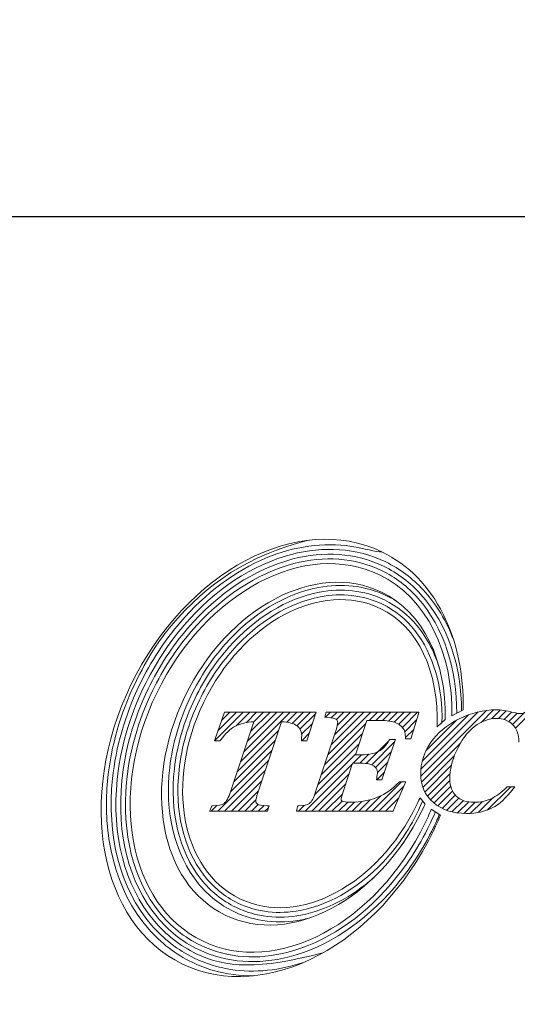
# Model space of a CAD drawing. Units: millimetres. Extents: x 11 to 229, y 39 to 134.
# Drawn here: x 67 to 78, y 39 to 62 of the extents above; entities that cross this region are included whole.
import ezdxf

# ---------------------------------------------------------------- set-up
doc = ezdxf.new("R2010")
doc.units = ezdxf.units.MM
doc.header["$PDSIZE"] = -1
doc.linetypes.add('CENTERJ', pattern=[12, 10, -1, 0, -1])
doc.layers.get('DEFPOINTS').update_dxf_attribs({"lineweight": 18})
doc.layers.add('圖層5', color=6, linetype='CENTERJ', lineweight=18)
doc.styles.add('CNS', font='romans.shx', dxfattribs={"width": 0.75, "bigfont": 'chineset.shx'})
doc.dimstyles.new('ISO-25', dxfattribs={"dimtxt": 2.5, "dimasz": 2.5, "dimexe": 1.25, "dimexo": 0.625, "dimtad": 1, "dimtxsty": 'Standard', "dimcen": 2.5, "dimadec": 0, "dimazin": 0, "dimtfac": 1, "dimtmove": 0, "dimatfit": 3, "dimfxl": 1, "dimarcsym": 0})

# ---------------------------------------------------------------- blocks, each defined once
blk = doc.blocks.new('*D16')
at = {"color": 4, "lineweight": -2}
for p, q in [((208.085, 93.274), (208.085, 56.28)), ((12.836, 88.826), (12.836, 56.28)), ((205.585, 57.28), (15.336, 57.28))]:
    blk.add_line(p, q, dxfattribs=at)
at = {"color": 4, "lineweight": -3}
for points in [[(15.336, 57.696), (15.336, 56.863), (12.836, 57.28)], [(205.585, 56.863), (205.585, 57.696), (208.085, 57.28)]]:
    blk.add_solid(points, dxfattribs=at)
at = {"layer": 'DEFPOINTS', "color": 0, "lineweight": -3}
for p in [(208.085, 94.274), (12.836, 89.826), (12.836, 57.28)]:
    blk.add_point(p, dxfattribs=at)
at = {"color": 3, "lineweight": -3, "insert": (110.46, 59.13), "char_height": 2.5, "attachment_point": 5, "style": 'CNS'}
blk.add_mtext('195.249', dxfattribs=at)
blk = doc.blocks.new('TE-LOGO')
at = {"layer": '圖層5', "linetype": 'ByBlock', "lineweight": 13}
for p, q in [((4.538, 7.693), (5.199, 8.355)), ((4.617, 7.928), (5.044, 8.355)), ((4.696, 8.163), (4.888, 8.355)), ((5.036, 8.036), (5.355, 8.355)), ((5.137, 7.204), (6.288, 8.355)), ((5.215, 7.436), (6.133, 8.355)), ((5.265, 8.109), (5.51, 8.355)), ((5.292, 7.669), (5.977, 8.355)), ((5.369, 7.902), (5.822, 8.355)), ((5.442, 8.13), (5.666, 8.355)), ((6.208, 8.119), (6.444, 8.355)), ((6.335, 8.09), (6.599, 8.355)), ((6.44, 8.039), (6.755, 8.355)), ((6.515, 7.959), (6.88, 8.324)), ((7.099, 8.232), (7.222, 8.355)), ((7.16, 7.36), (8.155, 8.355)), ((7.236, 7.591), (7.999, 8.355)), ((7.242, 8.22), (7.377, 8.355)), ((7.312, 7.823), (7.844, 8.355)), ((7.362, 8.184), (7.533, 8.355)), ((7.381, 8.047), (7.688, 8.355)), ((8.119, 8.163), (8.311, 8.355)), ((8.274, 8.163), (8.466, 8.355)), ((8.427, 8.159), (8.622, 8.355)), ((8.57, 8.147), (8.777, 8.355)), ((8.699, 8.12), (8.933, 8.355)), ((8.804, 8.071), (9.088, 8.355)), ((8.889, 7.999), (9.244, 8.355)), ((9.316, 6.871), (10.838, 8.393)), ((9.32, 7.03), (10.647, 8.357)), ((9.352, 7.218), (10.424, 8.29)), ((10.716, 8.116), (11.007, 8.406)), ((10.954, 8.198), (11.158, 8.402)), ((11.118, 8.206), (11.295, 8.383)), ((11.25, 8.183), (11.423, 8.356)), ((11.358, 8.135), (11.55, 8.328)), ((11.446, 8.067), (11.729, 8.351)), ((11.513, 7.979), (11.917, 8.383)), ((6.552, 7.841), (6.805, 8.093)), ((7.084, 7.128), (8.037, 8.081)), ((8.944, 7.899), (9.22, 8.175)), ((9.443, 7.465), (10.142, 8.164)), ((5.06, 6.971), (6.016, 7.927)), ((6.556, 7.689), (6.73, 7.863)), ((7.008, 6.896), (7.961, 7.849)), ((8.963, 7.762), (9.152, 7.952)), ((4.983, 6.738), (5.939, 7.694)), ((6.932, 6.664), (7.884, 7.617)), ((8.052, 7.163), (8.575, 7.686)), ((8.178, 7.133), (8.706, 7.661)), ((9.332, 6.731), (10.235, 7.634)), ((4.906, 6.505), (5.862, 7.461)), ((6.854, 6.431), (7.807, 7.385)), ((7.748, 7.169), (7.941, 7.363)), ((7.903, 7.169), (8.111, 7.377)), ((8.27, 7.069), (8.629, 7.429)), ((9.365, 6.608), (10.092, 7.336)), ((4.612, 6.056), (5.785, 7.229)), ((6.634, 6.056), (7.731, 7.153)), ((8.31, 6.954), (8.552, 7.196)), ((9.412, 6.5), (10.025, 7.113)), ((4.767, 6.056), (5.708, 6.996)), ((6.79, 6.056), (7.653, 6.919)), ((8.297, 6.786), (8.475, 6.963)), ((9.471, 6.404), (9.996, 6.929)), ((4.923, 6.056), (5.63, 6.763)), ((6.945, 6.056), (7.575, 6.686)), ((8.19, 6.056), (8.871, 6.737)), ((8.345, 6.056), (8.924, 6.635)), ((9.542, 6.319), (9.992, 6.769)), ((9.622, 6.244), (10.011, 6.633)), ((5.078, 6.056), (5.553, 6.531)), ((7.101, 6.056), (7.498, 6.453)), ((8.034, 6.056), (8.392, 6.414)), ((9.712, 6.178), (10.053, 6.519)), ((9.811, 6.121), (10.116, 6.427)), ((10.86, 6.081), (11.402, 6.624)), ((4.456, 6.056), (4.585, 6.185)), ((5.234, 6.056), (5.493, 6.315)), ((5.39, 6.056), (5.544, 6.21)), ((5.545, 6.056), (5.673, 6.183)), ((6.479, 6.056), (6.612, 6.189)), ((7.256, 6.056), (7.492, 6.291)), ((7.412, 6.056), (7.622, 6.265)), ((7.568, 6.056), (7.776, 6.264)), ((7.723, 6.056), (7.947, 6.28)), ((7.879, 6.056), (8.143, 6.321)), ((8.501, 6.056), (8.809, 6.364)), ((9.92, 6.075), (10.2, 6.355)), ((10.04, 6.04), (10.304, 6.303)), ((10.172, 6.016), (10.428, 6.272)), ((10.316, 6.004), (10.575, 6.263)), ((10.473, 6.006), (10.748, 6.281)), ((10.648, 6.025), (10.987, 6.364)), ((5.701, 6.056), (5.789, 6.144))]:
    blk.add_line(p, q, dxfattribs=at)
for points in [[(8.412, 12.074), (6.476, 13.01), (3.872, 11.627), (2.595, 8.986)], [(3.192, 8.797), (4.326, 11.143), (6.639, 12.372), (8.359, 11.541)], [(10.3, 8.407), (10.328, 10.049), (9.662, 11.471), (8.412, 12.074)], [(8.405, 11.138), (6.887, 11.871), (4.847, 10.787), (3.847, 8.718)], [(8.359, 11.541), (9.465, 11.006), (10.059, 9.72), (10.039, 8.268)], [(4.282, 8.583), (5.18, 10.444), (7.015, 11.418), (8.378, 10.759)], [(9.884, 8.183), (9.907, 9.547), (9.385, 10.664), (8.405, 11.138)], [(8.522, 11.056), (8.608, 11.014), (8.692, 10.967), (8.771, 10.916)], [(8.378, 10.759), (9.265, 10.33), (9.73, 9.304), (9.698, 8.012)], [(2.595, 8.986), (1.319, 6.345), (1.854, 3.445), (3.791, 2.509)], [(4.254, 3.043), (2.534, 3.875), (2.058, 6.45), (3.192, 8.797)], [(3.847, 8.718), (2.847, 6.648), (3.266, 4.376), (4.783, 3.643)], [(5.123, 4.022), (3.76, 4.681), (3.383, 6.723), (4.282, 8.583)], [(4.754, 8.333), (4.754, 8.333), (4.551, 7.731), (4.551, 7.731)], [(4.761, 8.355), (4.761, 8.355), (4.754, 8.333), (4.754, 8.333)], [(4.784, 8.355), (4.784, 8.355), (4.761, 8.355), (4.761, 8.355)], [(6.846, 8.355), (6.846, 8.355), (4.784, 8.355), (4.784, 8.355)], [(6.68, 7.711), (6.68, 7.711), (6.876, 8.313), (6.876, 8.313)], [(6.89, 8.355), (6.89, 8.355), (6.846, 8.355), (6.846, 8.355)], [(6.876, 8.313), (6.876, 8.313), (6.89, 8.355), (6.89, 8.355)], [(7.098, 8.27), (7.098, 8.27), (7.088, 8.233), (7.088, 8.233)], [(7.088, 8.233), (7.088, 8.233), (7.127, 8.23), (7.127, 8.23)], [(7.113, 8.33), (7.113, 8.33), (7.098, 8.27), (7.098, 8.27)], [(7.119, 8.355), (7.119, 8.355), (7.113, 8.33), (7.113, 8.33)], [(7.144, 8.355), (7.144, 8.355), (7.119, 8.355), (7.119, 8.355)], [(7.127, 8.23), (7.276, 8.221), (7.332, 8.204), (7.352, 8.191)], [(9.231, 8.355), (9.231, 8.355), (7.144, 8.355), (7.144, 8.355)], [(9.093, 7.756), (9.093, 7.756), (9.262, 8.313), (9.262, 8.313)], [(9.274, 8.355), (9.274, 8.355), (9.231, 8.355), (9.231, 8.355)], [(9.262, 8.313), (9.262, 8.313), (9.274, 8.355), (9.274, 8.355)], [(10.039, 8.268), (10.039, 8.268), (10.3, 8.407), (10.3, 8.407)], [(4.675, 7.702), (4.779, 7.854), (4.895, 7.963), (5.02, 8.028)], [(5.445, 8.131), (5.445, 8.131), (4.905, 6.505), (4.905, 6.505)], [(5.02, 8.028), (5.135, 8.087), (5.278, 8.122), (5.445, 8.131)], [(5.537, 6.482), (5.537, 6.482), (6.084, 8.131), (6.084, 8.131)], [(6.084, 8.131), (6.254, 8.121), (6.376, 8.089), (6.447, 8.034)], [(7.8, 7.361), (7.8, 7.361), (8.064, 8.163), (8.064, 8.163)], [(8.064, 8.163), (8.064, 8.163), (8.286, 8.163), (8.286, 8.163)], [(8.286, 8.163), (8.481, 8.163), (8.624, 8.147), (8.709, 8.117)], [(8.709, 8.117), (8.792, 8.087), (8.86, 8.039), (8.91, 7.975)], [(10.205, 8.196), (9.919, 8.056), (9.697, 7.869), (9.545, 7.641)], [(9.698, 8.012), (9.698, 8.012), (9.884, 8.183), (9.884, 8.183)], [(10.135, 7.439), (10.252, 7.699), (10.397, 7.894), (10.565, 8.02)], [(11.44, 8.073), (11.534, 7.984), (11.586, 7.845), (11.594, 7.659)], [(7.352, 7.942), (7.352, 7.942), (6.878, 6.501), (6.878, 6.501)], [(8.91, 7.975), (8.94, 7.936), (8.958, 7.865), (8.963, 7.764)], [(4.551, 7.731), (4.551, 7.731), (4.536, 7.689), (4.536, 7.689)], [(4.536, 7.689), (4.536, 7.689), (4.581, 7.689), (4.581, 7.689)], [(4.581, 7.689), (4.581, 7.689), (4.649, 7.689), (4.649, 7.689)], [(4.649, 7.689), (4.649, 7.689), (4.665, 7.689), (4.665, 7.689)], [(4.665, 7.689), (4.665, 7.689), (4.675, 7.702), (4.675, 7.702)], [(6.55, 7.723), (6.55, 7.723), (6.547, 7.689), (6.547, 7.689)], [(6.547, 7.689), (6.547, 7.689), (6.582, 7.689), (6.582, 7.689)], [(6.582, 7.689), (6.582, 7.689), (6.65, 7.689), (6.65, 7.689)], [(6.65, 7.689), (6.65, 7.689), (6.673, 7.689), (6.673, 7.689)], [(6.673, 7.689), (6.673, 7.689), (6.68, 7.711), (6.68, 7.711)], [(8.586, 7.706), (8.516, 7.578), (8.431, 7.488), (8.332, 7.438)], [(8.423, 6.808), (8.423, 6.808), (8.713, 7.68), (8.713, 7.68)], [(8.595, 7.722), (8.595, 7.722), (8.586, 7.706), (8.586, 7.706)], [(8.615, 7.722), (8.615, 7.722), (8.595, 7.722), (8.595, 7.722)], [(8.682, 7.722), (8.682, 7.722), (8.615, 7.722), (8.615, 7.722)], [(8.727, 7.722), (8.727, 7.722), (8.682, 7.722), (8.682, 7.722)], [(8.713, 7.68), (8.713, 7.68), (8.727, 7.722), (8.727, 7.722)], [(8.963, 7.764), (8.963, 7.764), (8.964, 7.734), (8.964, 7.734)], [(8.964, 7.734), (8.964, 7.734), (8.995, 7.734), (8.995, 7.734)], [(8.995, 7.734), (8.995, 7.734), (9.062, 7.734), (9.062, 7.734)], [(9.062, 7.734), (9.062, 7.734), (9.086, 7.734), (9.086, 7.734)], [(9.086, 7.734), (9.086, 7.734), (9.093, 7.756), (9.093, 7.756)], [(7.843, 7.361), (7.843, 7.361), (7.8, 7.361), (7.8, 7.361)], [(8.332, 7.438), (8.231, 7.387), (8.067, 7.361), (7.843, 7.361)], [(7.499, 6.456), (7.499, 6.456), (7.736, 7.169), (7.736, 7.169)], [(7.736, 7.169), (7.736, 7.169), (7.859, 7.169), (7.859, 7.169)], [(7.859, 7.169), (8.021, 7.169), (8.087, 7.161), (8.115, 7.154)], [(8.115, 7.154), (8.174, 7.139), (8.223, 7.114), (8.26, 7.08)], [(8.294, 6.824), (8.294, 6.824), (8.286, 6.786), (8.286, 6.786)], [(8.286, 6.786), (8.286, 6.786), (8.325, 6.786), (8.325, 6.786)], [(8.813, 6.727), (8.667, 6.572), (8.499, 6.454), (8.312, 6.378)], [(8.325, 6.786), (8.325, 6.786), (8.393, 6.786), (8.393, 6.786)], [(8.393, 6.786), (8.393, 6.786), (8.416, 6.786), (8.416, 6.786)], [(8.416, 6.786), (8.416, 6.786), (8.423, 6.808), (8.423, 6.808)], [(8.686, 6.075), (8.686, 6.075), (8.949, 6.692), (8.949, 6.692)], [(8.823, 6.737), (8.823, 6.737), (8.813, 6.727), (8.813, 6.727)], [(8.837, 6.737), (8.837, 6.737), (8.823, 6.737), (8.823, 6.737)], [(8.919, 6.737), (8.919, 6.737), (8.837, 6.737), (8.837, 6.737)], [(8.968, 6.737), (8.968, 6.737), (8.919, 6.737), (8.919, 6.737)], [(8.949, 6.692), (8.949, 6.692), (8.968, 6.737), (8.968, 6.737)], [(4.905, 6.505), (4.859, 6.365), (4.808, 6.276), (4.754, 6.237)], [(6.878, 6.501), (6.834, 6.364), (6.787, 6.275), (6.736, 6.237)], [(11.31, 6.614), (11.188, 6.49), (11.066, 6.399), (10.947, 6.345)], [(10.972, 6.131), (11.135, 6.215), (11.298, 6.364), (11.456, 6.573)], [(11.32, 6.624), (11.32, 6.624), (11.31, 6.614), (11.31, 6.614)], [(11.333, 6.624), (11.333, 6.624), (11.32, 6.624), (11.32, 6.624)], [(11.431, 6.624), (11.431, 6.624), (11.333, 6.624), (11.333, 6.624)], [(11.495, 6.624), (11.495, 6.624), (11.431, 6.624), (11.431, 6.624)], [(11.456, 6.573), (11.456, 6.573), (11.495, 6.624), (11.495, 6.624)], [(4.467, 6.18), (4.467, 6.18), (4.459, 6.159), (4.459, 6.159)], [(4.489, 6.18), (4.489, 6.18), (4.467, 6.18), (4.467, 6.18)], [(4.754, 6.237), (4.701, 6.199), (4.612, 6.18), (4.489, 6.18)], [(9.22, 6.197), (8.321, 4.337), (6.487, 3.363), (5.123, 4.022)], [(5.757, 6.18), (5.616, 6.181), (5.559, 6.199), (5.535, 6.214)], [(5.799, 6.18), (5.799, 6.18), (5.757, 6.18), (5.757, 6.18)], [(5.787, 6.14), (5.787, 6.14), (5.799, 6.18), (5.799, 6.18)], [(6.464, 6.18), (6.464, 6.18), (6.458, 6.156), (6.458, 6.156)], [(6.489, 6.18), (6.489, 6.18), (6.464, 6.18), (6.464, 6.18)], [(6.736, 6.237), (6.687, 6.199), (6.603, 6.18), (6.489, 6.18)], [(9.302, 6.365), (9.299, 6.365), (9.261, 6.281), (9.22, 6.197)], [(9.418, 6.216), (9.418, 6.216), (9.302, 6.365), (9.302, 6.365)], [(9.341, 6.063), (9.379, 6.142), (9.416, 6.222), (9.418, 6.216)], [(4.436, 6.099), (4.436, 6.099), (4.42, 6.056), (4.42, 6.056)], [(4.42, 6.056), (4.42, 6.056), (4.466, 6.056), (4.466, 6.056)], [(4.459, 6.159), (4.459, 6.159), (4.436, 6.099), (4.436, 6.099)], [(4.466, 6.056), (4.466, 6.056), (5.739, 6.056), (5.739, 6.056)], [(4.783, 3.643), (6.301, 2.91), (8.341, 3.993), (9.341, 6.063)], [(5.739, 6.056), (5.739, 6.056), (5.764, 6.056), (5.764, 6.056)], [(5.764, 6.056), (5.764, 6.056), (5.77, 6.079), (5.77, 6.079)], [(5.77, 6.079), (5.77, 6.079), (5.787, 6.14), (5.787, 6.14)], [(6.443, 6.096), (6.443, 6.096), (6.433, 6.056), (6.433, 6.056)], [(6.433, 6.056), (6.433, 6.056), (6.474, 6.056), (6.474, 6.056)], [(6.458, 6.156), (6.458, 6.156), (6.443, 6.096), (6.443, 6.096)], [(6.474, 6.056), (6.474, 6.056), (8.656, 6.056), (8.656, 6.056)], [(8.656, 6.056), (8.656, 6.056), (8.677, 6.056), (8.677, 6.056)], [(8.677, 6.056), (8.677, 6.056), (8.686, 6.075), (8.686, 6.075)], [(9.556, 6.099), (9.537, 6.037), (9.481, 5.912), (9.421, 5.787)], [(9.772, 5.963), (9.772, 5.963), (9.556, 6.099), (9.556, 6.099)], [(9.608, 5.598), (9.681, 5.749), (9.743, 5.875), (9.772, 5.963)], [(9.421, 5.787), (8.288, 3.441), (5.974, 2.212), (4.254, 3.043)], [(3.791, 2.509), (5.727, 1.574), (8.332, 2.957), (9.608, 5.598)], [(7.048, 2.767), (5.556, 2.378), (4.792, 2.417), (4.11, 2.746)]]:
    blk.add_open_spline(points, degree=3, dxfattribs=at)
for points, knots in [([(2.697, 9.036), (2.962, 9.585), (3.287, 10.079), (4.391, 11.367), (5.298, 11.974), (6.716, 12.344)], [3, 3, 3, 3, 3.215779, 3.215779, 4, 4, 4, 4]), ([(2.796, 8.988), (3.057, 9.53), (3.378, 10.017), (4.32, 11.114), (5.006, 11.628), (6.376, 12.199), (7.056, 12.304), (7.998, 12.154), (8.281, 12.067), (8.412, 12.074)], [3, 3, 3, 3, 3.216272, 3.216272, 3.561438, 3.561438, 3.865947, 3.865947, 4, 4, 4, 4]), ([(2.895, 8.94), (3.152, 9.473), (3.468, 9.952), (4.537, 11.198), (5.412, 11.777), (7.057, 12.206), (7.821, 12.167), (8.503, 11.838)], [3, 3, 3, 3, 3.216202, 3.216202, 3.648606, 3.648606, 4, 4, 4, 4]), ([(2.994, 8.893), (3.247, 9.417), (3.558, 9.888), (4.609, 11.112), (5.467, 11.678), (7.065, 12.094), (7.8, 12.055), (8.455, 11.739)], [3, 3, 3, 3, 3.216285, 3.216285, 3.648854, 3.648854, 4, 4, 4, 4]), ([(3.093, 8.845), (3.342, 9.36), (3.647, 9.823), (4.678, 11.025), (5.519, 11.578), (7.07, 11.982), (7.777, 11.944), (8.407, 11.64)], [3, 3, 3, 3, 3.216144, 3.216144, 3.648431, 3.648431, 4, 4, 4, 4]), ([(8.455, 11.739), (8.783, 11.58), (9.07, 11.36), (9.953, 10.388), (10.274, 9.366), (10.259, 8.385)], [4, 4, 4, 4, 4.272848, 4.272848, 5, 5, 5, 5]), ([(8.503, 11.838), (8.835, 11.677), (9.125, 11.457), (9.678, 10.861), (9.915, 10.463), (10.08, 10.021)], [4, 4, 4, 4, 4.2651604, 4.2651604, 4.5971334, 4.5971334, 4.5971334, 4.5971334]), ([(8.407, 11.64), (8.733, 11.482), (9.016, 11.262), (9.856, 10.314), (10.163, 9.33), (10.149, 8.327)], [4, 4, 4, 4, 4.282417, 4.282417, 5, 5, 5, 5]), ([(3.984, 8.727), (4.203, 9.18), (4.475, 9.585), (5.398, 10.627), (6.158, 11.096), (7.477, 11.347), (8.027, 11.295), (8.522, 11.056)], [3, 3, 3, 3, 3.22906, 3.22906, 3.68718, 3.68718, 4, 4, 4, 4]), ([(3.984, 8.727), (4.203, 9.18), (4.475, 9.585), (5.398, 10.627), (6.158, 11.096), (7.477, 11.347), (8.027, 11.295), (8.522, 11.056)], [3, 3, 3, 3, 3.22906, 3.22906, 3.68718, 3.68718, 4, 4, 4, 4]), ([(4.083, 8.679), (4.298, 9.124), (4.564, 9.52), (5.468, 10.539), (6.209, 10.994), (7.479, 11.235), (8.002, 11.185), (8.474, 10.957)], [3, 3, 3, 3, 3.229215, 3.229215, 3.687645, 3.687645, 4, 4, 4, 4]), ([(4.183, 8.631), (4.393, 9.066), (4.653, 9.454), (5.535, 10.45), (6.256, 10.89), (7.478, 11.123), (7.976, 11.075), (8.426, 10.858)], [3, 3, 3, 3, 3.228998, 3.228998, 3.686994, 3.686994, 4, 4, 4, 4]), ([(8.426, 10.858), (8.722, 10.714), (8.974, 10.507), (9.616, 9.695), (9.83, 8.911), (9.808, 8.113)], [4, 4, 4, 4, 4.316868, 4.316868, 5, 5, 5, 5]), ([(8.474, 10.957), (8.768, 10.815), (9.021, 10.612), (9.471, 10.07), (9.65, 9.715), (9.765, 9.314)], [4, 4, 4, 4, 4.2989292, 4.2989292, 4.6512773, 4.6512773, 4.6512773, 4.6512773]), ([(4.015, 2.548), (3.624, 2.737), (3.287, 3), (2.224, 4.21), (1.917, 5.492), (2.136, 7.561), (2.346, 8.31), (2.697, 9.036)], [2, 2, 2, 2, 2.186963, 2.186963, 2.714491, 2.714491, 3, 3, 3, 3]), ([(4.062, 2.647), (3.678, 2.833), (3.346, 3.094), (2.33, 4.27), (2.032, 5.508), (2.242, 7.53), (2.449, 8.27), (2.796, 8.988)], [2, 2, 2, 2, 2.190994, 2.190994, 2.713151, 2.713151, 3, 3, 3, 3]), ([(4.11, 2.746), (3.731, 2.93), (3.404, 3.19), (2.436, 4.332), (2.147, 5.523), (2.347, 7.495), (2.551, 8.228), (2.895, 8.94)], [2, 2, 2, 2, 2.195758, 2.195758, 2.711055, 2.711055, 3, 3, 3, 3]), ([(4.158, 2.845), (3.782, 3.027), (3.46, 3.286), (2.542, 4.396), (2.263, 5.537), (2.451, 7.457), (2.652, 8.185), (2.994, 8.893)], [2, 2, 2, 2, 2.201537, 2.201537, 2.708368, 2.708368, 3, 3, 3, 3]), ([(4.206, 2.944), (3.832, 3.125), (3.513, 3.386), (2.646, 4.465), (2.38, 5.555), (2.556, 7.419), (2.753, 8.142), (3.093, 8.845)], [2, 2, 2, 2, 2.208792, 2.208792, 2.705559, 2.705559, 3, 3, 3, 3]), ([(4.98, 3.725), (4.658, 3.881), (4.383, 4.103), (3.596, 5.061), (3.375, 6.038), (3.558, 7.613), (3.719, 8.178), (3.984, 8.727)], [2, 2, 2, 2, 2.203313, 2.203313, 2.722622, 2.722622, 3, 3, 3, 3]), ([(5.028, 3.824), (4.71, 3.978), (4.441, 4.199), (3.701, 5.124), (3.491, 6.054), (3.663, 7.579), (3.821, 8.137), (4.083, 8.679)], [2, 2, 2, 2, 2.210197, 2.210197, 2.720265, 2.720265, 3, 3, 3, 3]), ([(5.076, 3.923), (4.761, 4.075), (4.495, 4.298), (3.806, 5.193), (3.607, 6.072), (3.768, 7.543), (3.923, 8.095), (4.183, 8.631)], [2, 2, 2, 2, 2.219216, 2.219216, 2.717473, 2.717473, 3, 3, 3, 3]), ([(11.462, 8.346), (11.304, 8.387), (11.168, 8.407), (11.06, 8.407), (10.778, 8.407), (10.49, 8.336), (10.205, 8.196)], [6, 6, 6, 6, 7, 7, 7, 8, 8, 8, 8]), ([(11.793, 8.399), (11.735, 8.346), (11.678, 8.319), (11.623, 8.319), (11.594, 8.319), (11.54, 8.328), (11.462, 8.346)], [4, 4, 4, 4, 5, 5, 5, 6, 6, 6, 6]), ([(6.447, 8.034), (6.519, 7.979), (6.554, 7.904), (6.554, 7.803), (6.554, 7.779), (6.553, 7.753), (6.55, 7.723)], [31, 31, 31, 31, 32, 32, 32, 33, 33, 33, 33]), ([(7.352, 8.191), (7.378, 8.174), (7.39, 8.153), (7.39, 8.122), (7.39, 8.079), (7.377, 8.018), (7.352, 7.942)], [8, 8, 8, 8, 9, 9, 9, 10, 10, 10, 10]), ([(10.565, 8.02), (10.732, 8.145), (10.902, 8.208), (11.068, 8.208), (11.221, 8.208), (11.346, 8.162), (11.44, 8.073)], [25, 25, 25, 25, 26, 26, 26, 27, 27, 27, 27]), ([(9.545, 7.641), (9.392, 7.413), (9.314, 7.17), (9.314, 6.92), (9.314, 6.648), (9.413, 6.424), (9.608, 6.256)], [9, 9, 9, 9, 10, 10, 10, 11, 11, 11, 11]), ([(10.14, 6.403), (10.041, 6.495), (9.991, 6.633), (9.991, 6.812), (9.991, 7.016), (10.039, 7.227), (10.135, 7.439)], [22, 22, 22, 22, 23, 23, 23, 24, 24, 24, 24]), ([(8.26, 7.08), (8.294, 7.048), (8.31, 7.008), (8.31, 6.957), (8.31, 6.924), (8.305, 6.88), (8.294, 6.824)], [36, 36, 36, 36, 37, 37, 37, 38, 38, 38, 38]), ([(5.535, 6.214), (5.505, 6.234), (5.492, 6.257), (5.492, 6.287), (5.492, 6.328), (5.507, 6.393), (5.537, 6.482)], [27, 27, 27, 27, 28, 28, 28, 29, 29, 29, 29]), ([(7.493, 6.291), (7.468, 6.305), (7.468, 6.318), (7.468, 6.324), (7.468, 6.343), (7.474, 6.381), (7.499, 6.456)], [30, 30, 30, 30, 31, 31, 31, 32, 32, 32, 32]), ([(10.947, 6.345), (10.829, 6.29), (10.697, 6.263), (10.553, 6.263), (10.378, 6.263), (10.239, 6.31), (10.14, 6.403)], [20, 20, 20, 20, 21, 21, 21, 22, 22, 22, 22]), ([(9.36, 6.29), (9.109, 5.714), (8.849, 5.327), (7.967, 4.331), (7.245, 3.891), (6.024, 3.658), (5.525, 3.706), (5.076, 3.923)], [1, 1, 1, 1, 1.229001, 1.229001, 1.687002, 1.687002, 2, 2, 2, 2]), ([(8.312, 6.378), (8.124, 6.302), (7.922, 6.263), (7.709, 6.263), (7.575, 6.263), (7.517, 6.278), (7.493, 6.291)], [28, 28, 28, 28, 29, 29, 29, 30, 30, 30, 30]), ([(9.608, 6.256), (9.801, 6.088), (10.059, 6.003), (10.374, 6.003), (10.608, 6.003), (10.809, 6.046), (10.972, 6.131)], [11, 11, 11, 11, 12, 12, 12, 13, 13, 13, 13]), ([(9.652, 6.039), (9.645, 6.017), (9.635, 5.994), (9.597, 5.902), (9.559, 5.82), (9.52, 5.739)], [0.1107728, 0.1107728, 0.1107728, 0.1107728, 0.3592394, 0.3592394, 1, 1, 1, 1]), ([(9.747, 5.979), (9.736, 5.95), (9.724, 5.919), (9.685, 5.831), (9.657, 5.77), (9.625, 5.702), (9.622, 5.697), (9.619, 5.691)], [0.1875004, 0.1875004, 0.1875004, 0.1875004, 0.4784988, 0.4784988, 0.9569977, 0.9569977, 1, 1, 1, 1]), ([(9.52, 5.739), (9.271, 5.224), (8.966, 4.761), (7.935, 3.559), (7.094, 3.007), (5.543, 2.602), (4.836, 2.64), (4.206, 2.944)], [1, 1, 1, 1, 1.216123, 1.216123, 1.64837, 1.64837, 2, 2, 2, 2]), ([(9.619, 5.691), (9.366, 5.167), (9.055, 4.696), (8.005, 3.472), (7.146, 2.906), (5.548, 2.49), (4.814, 2.529), (4.158, 2.845)], [1, 1, 1, 1, 1.216262, 1.216262, 1.648785, 1.648785, 2, 2, 2, 2]), ([(8.225, 4.511), (7.711, 4.059), (7.129, 3.756), (6.022, 3.546), (5.499, 3.596), (5.028, 3.824)], [1.3288769, 1.3288769, 1.3288769, 1.3288769, 1.6876461, 1.6876461, 2, 2, 2, 2]), ([(6.731, 3.574), (6.674, 3.56), (6.617, 3.547), (6.025, 3.434), (5.475, 3.486), (4.98, 3.725)], [1.653732, 1.653732, 1.653732, 1.653732, 1.6871762, 1.6871762, 2, 2, 2, 2]), ([(5.436, 2.235), (5.125, 2.232), (4.815, 2.272), (4.343, 2.407), (4.177, 2.47), (4.015, 2.548)], [1.7839397, 1.7839397, 1.7839397, 1.7839397, 1.9222939, 1.9222939, 2, 2, 2, 2]), ([(6.616, 2.553), (6.053, 2.36), (5.468, 2.294), (4.614, 2.43), (4.332, 2.517), (4.062, 2.647)], [1.602816, 1.602816, 1.602816, 1.602816, 1.8660728, 1.8660728, 2, 2, 2, 2])]:
    blk.add_open_spline(points, degree=3, knots=knots, dxfattribs=at)

msp = doc.modelspace()

# ---------------------------------------------------------------- block references
at = {"lineweight": -3}
msp.add_blockref('TE-LOGO', (66.7439, 37.4349), dxfattribs=at)

# ---------------------------------------------------------------- dimensions: what is measured, and where the dimension line sits
dim = msp.add_linear_dim(base=(12.8357, 57.2797), p1=(208.0847, 94.2736), p2=(12.8357, 89.8264), dimstyle='ISO-25', override={"dimexe": 1, "dimexo": 1, "dimgap": 0.6, "dimdec": 3, "dimdsep": 46, "dimtxsty": 'CNS', "dimclrd": 4, "dimclre": 4, "dimclrt": 3, "dimadec": 2, "dimtdec": 3, "dimtzin": 0}, dxfattribs=at)
dim.commit()
dim.dimension.update_dxf_attribs({"geometry": '*D16', "text_midpoint": (110.4602, 59.1297)})

doc.saveas('drawing.dxf')
